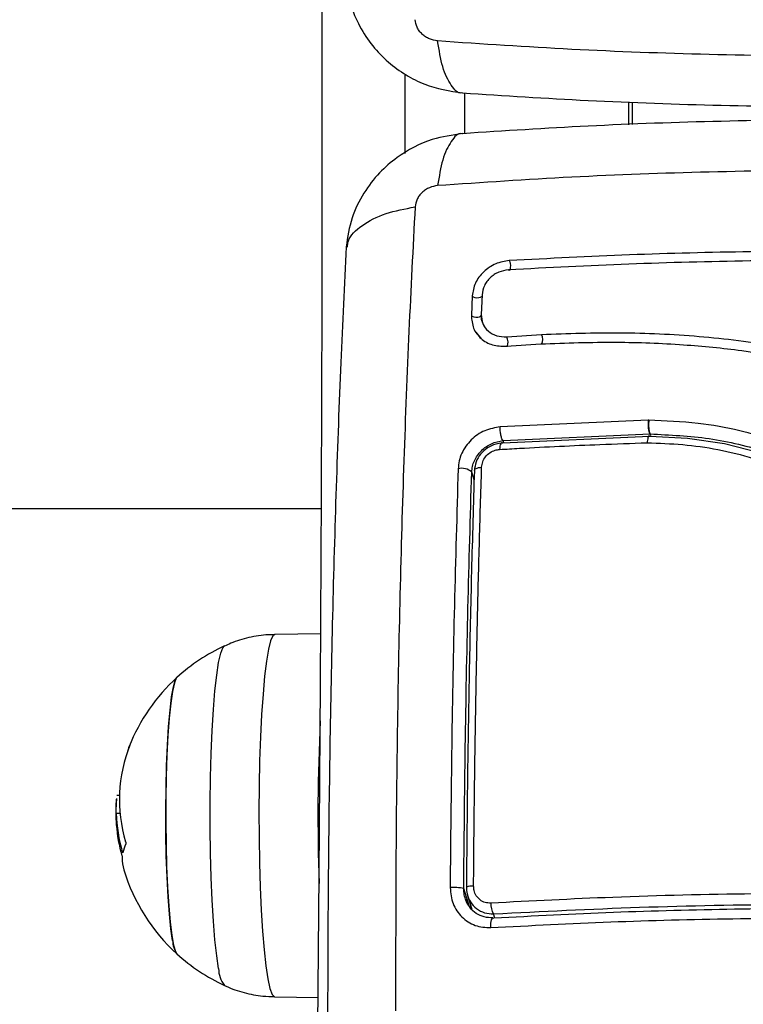
# Model space of a CAD drawing. Units: millimetres. Extents: x -2.7 to 8, y 0.4 to 14.3.
# Drawn here: x 6.1 to 6.2, y 4.5 to 4.6 of the extents above; entities that cross this region are included whole.
import ezdxf

# ---------------------------------------------------------------- set-up
doc = ezdxf.new("R2010")
doc.units = ezdxf.units.MM
doc.header["$PDSIZE"] = -1
doc.layers.add('DIASTASEIS', color=253, linetype='Continuous', lineweight=5)
doc.styles.get("Standard").update_dxf_attribs({"font": 'ARIALN.TTF'})
doc.dimstyles.get("Standard").update_dxf_attribs({"dimtxt": 0.18, "dimasz": 0.15, "dimexe": 0.1, "dimexo": 0, "dimgap": 0.09, "dimtad": 0, "dimtih": 1, "dimtoh": 1, "dimzin": 0, "dimdsep": 46, "dimtxsty": 'Standard', "dimblk": 'OBLIQUE', "dimcen": 0.09, "dimadec": 0, "dimazin": 0, "dimtfac": 1, "dimtofl": 0, "dimtmove": 0, "dimatfit": 3, "dimldrblk": 'OBLIQUE', "dimfxl": 1, "dimtolj": 1, "dimtzin": 0, "dimarcsym": 0})

# ---------------------------------------------------------------- blocks, each defined once
blk = doc.blocks.new('_Oblique')
at = {"color": 0, "linetype": 'ByBlock', "lineweight": -2}
blk.add_line((-0.5, -0.5), (0.5, 0.5), dxfattribs=at)
blk = doc.blocks.new('*D82')
at = {"layer": 'Defpoints', "color": 0}
for p in [(5.207818156928056, 8.072960436561845), (5.207818156928056, 1.072960436561845), (7.730373209115328, 1.072960436561844)]:
    blk.add_point(p, dxfattribs=at)
at = {"layer": 'DIASTASEIS', "color": 0, "lineweight": -2}
for p, q in [((5.207818156928056, 8.072960436561845), (7.830373209115328, 8.072960436561845)), ((7.730373209115328, 8.072960436561845), (7.730373209115328, 4.750632061032139)), ((7.730373209115328, 1.072960436561845), (7.730373209115328, 4.386825785452331)), ((5.207818156928056, 1.072960436561845), (7.830373209115328, 1.072960436561845))]:
    blk.add_line(p, q, dxfattribs=at)
at = {"layer": 'DIASTASEIS', "color": 0, "linetype": 'ByBlock', "lineweight": -2, "xscale": 0.15, "yscale": 0.15, "zscale": 0.15}
for p, rotation in [((7.730373209115328, 8.072960436561845), 90), ((7.730373209115328, 1.072960436561845), 270)]:
    blk.add_blockref('_Oblique', p, dxfattribs=dict(at, rotation=rotation))
at = {"layer": 'DIASTASEIS', "color": 0, "insert": (7.730373209115328, 4.568728923242235), "char_height": 0.18, "attachment_point": 5}
blk.add_mtext('\\A1;7.00', dxfattribs=at)
blk = doc.blocks.new('KATOPSH_K015A')
at = {"color": 7, "linetype": 'Continuous', "lineweight": 25}
for p, q in [((6.708606052965138, 5.521620856222626), (6.708606052965138, 5.519419581603188)), ((6.693565893739674, 5.502937951215472), (6.693485546678517, 5.501062410973873)), ((6.694520283311817, 5.503036868848767), (6.694439459413502, 5.501159005888667)), ((6.694845724672291, 5.499842115768161), (6.69468145427129, 5.500153775417175)), ((6.693908978075001, 5.499439307578768), (6.694189358324024, 5.499114197769131)), ((6.694189358324024, 5.499114197769131), (6.694390345186207, 5.498881037437286)), ((6.696886826127979, 5.498995944016542), (6.700235891908619, 5.499228396543231)), ((6.696845818132374, 5.498087414630618), (6.700173426240895, 5.49831866016325)), ((6.710515547365162, 5.490966581829753), (6.696273375123951, 5.490321175285544)), ((6.710540819734547, 5.490967401393618), (6.710515547365162, 5.490966581829753)), ((6.710566330522511, 5.49096698974904), (6.710540819734547, 5.490967401393618)), ((6.710656214326832, 5.489409473814931), (6.69650988635442, 5.488769742750492)), ((6.696535873979542, 5.488998456948366), (6.710690069765064, 5.489638437607255)), ((6.710657168001148, 5.489407812335457), (6.710656214326832, 5.489409473814931)), ((6.710750151246998, 5.489447577946748), (6.710690069765064, 5.489638437607255)), ((5.088386136859867, 5.48247448643383), (6.679051685899708, 5.48247448643383)), ((6.678993511766407, 5.470407701187696), (6.674555111497853, 5.470329932027425)), ((6.659612465471241, 5.454836345367994), (6.659371901124928, 5.454836345367994)), ((6.659668970674488, 5.45308224772748), (6.659309673875782, 5.45308224772748)), ((6.69328289088628, 5.444160400980081), (6.692920971483204, 5.444838120692339)), ((6.69312648829839, 5.445180400364961), (6.693538714021656, 5.443868658595648)), ((6.693422365755055, 5.443967401140299), (6.693428326219532, 5.444220080130663)), ((6.674555111497853, 5.435429460459318), (6.678734350770924, 5.435356236153211))]:
    blk.add_line(p, q, dxfattribs=at)
at = {"color": 8, "linetype": 'Continuous', "lineweight": 25}
for p, q in [((6.696606445878956, 5.488774108790722), (6.696535873979542, 5.488998456948366)), ((6.693751383394215, 5.485235697680082), (6.693522263139698, 5.485965008937683)), ((6.659956026643727, 5.449386737399664), (6.659884739488575, 5.449386737399664)), ((6.693304348558399, 5.444110385232534), (6.692751932710621, 5.445868156009283)), ((6.695758390993092, 5.443009666257467), (6.695629168123219, 5.443420506172743))]:
    blk.add_line(p, q, dxfattribs=at)
at = {"color": 7, "linetype": 'Continuous', "lineweight": 25, "flags": 128}
for points in [[(6.678672361940357, 5.428946628325548), (6.678837109178517, 5.447204290979471), (6.678965378374073, 5.465500547640886), (6.679057169527027, 5.483825760983791), (6.6791122442188, 5.502170293682184), (6.679130602449391, 5.520524486058321), (6.6791122442188, 5.538878678434457), (6.679057169527027, 5.55722321113285), (6.678965378374073, 5.575548424475755), (6.678837109178517, 5.59384468113717), (6.678672361940357, 5.612102343791094)], [(6.687099266618702, 5.516636465533566), (6.687100220293019, 5.520524486058321), (6.687099266618702, 5.524299526910227)], [(6.692856121629688, 5.518571566764194), (6.692851830095265, 5.520524486058321), (6.692856121629688, 5.522474449800256)], [(6.708956051439259, 5.521608478247117), (6.708956289857838, 5.520524486058321), (6.708956051439259, 5.519438237740587)], [(6.697138596147511, 5.506335846238699), (6.697188425630543, 5.506215020173158), (6.697224426835987, 5.506045044490065), (6.697241116136524, 5.505851750352349), (6.697235870927784, 5.5056645070174), (6.697209644884083, 5.505511770115163), (6.697166491121266, 5.505416748204198), (6.697112608522389, 5.505393879578378), (6.697056341737721, 5.505446639933552)], [(6.754990387529347, 5.474952123218145), (6.754990387529347, 5.474952130668726), (6.750761557191822, 5.475614539437856), (6.746596384614918, 5.476604021244611), (6.742387819856617, 5.477995674216118), (6.738320398897145, 5.47970580970582), (6.731404591173145, 5.483232270085182), (6.727983761400196, 5.485020107679929), (6.72449593600652, 5.486638567500677), (6.721231508821461, 5.487828026615944), (6.717860508531544, 5.488686672502126), (6.714278269380543, 5.48920732652482), (6.710657168001148, 5.489407810472812), (6.710657168001148, 5.489407812335457)], [(6.69650988635442, 5.488769742750492), (6.696456003755543, 5.488801403992738), (6.696403313249562, 5.488798990004625), (6.696353483766529, 5.488762590193119), (6.6963081842365, 5.488693445079889), (6.696268845170948, 5.488593927674856), (6.696237135499928, 5.488467442893352), (6.696214008897755, 5.488318315797414), (6.696199942201588, 5.488151657485332)], [(6.69377641734502, 5.486107356005277), (6.6937766557636, 5.486164993696775), (6.693805504411671, 5.486220995985832), (6.693861771196339, 5.486273760997619), (6.69394378718755, 5.486321794890728), (6.694049645036671, 5.486363726758327), (6.694176006883595, 5.486398364507522), (6.694319296449635, 5.486424720936384), (6.694475460618946, 5.486442047261562)], [(6.664726782411549, 5.440862945371236), (6.664561319917652, 5.441984041684236), (6.664413977235768, 5.443402341657247), (6.664289284318897, 5.44507916187581), (6.66419034060857, 5.44696875577506), (6.664119768709156, 5.449019587689008), (6.664079475969288, 5.451175711207952), (6.66407089290044, 5.45337831889924), (6.664093781084034, 5.455567321830358), (6.66414790210149, 5.457683018498983), (6.664231587022755, 5.45966768553194), (6.664342690080616, 5.461467198186483), (6.664478111833546, 5.463032464587059), (6.664634037584278, 5.464320792906847), (6.66480617579839, 5.465297035031881), (6.664990234941456, 5.465934566312399), (6.665141392320606, 5.46618784134921)], [(6.665141392320606, 5.46618784134921), (6.665085125535938, 5.466120503001775), (6.664897013277027, 5.465659449898567), (6.66471843776128, 5.464849795305099), (6.664553690523121, 5.463713630192842), (6.664407539934132, 5.462281945251789), (6.664284039110157, 5.460593788974847), (6.664186287492726, 5.458695213400688), (6.664117146104786, 5.456638007515039), (6.664078283876393, 5.454478277915086), (6.66407113131902, 5.452274947517481), (6.664095688432667, 5.450088112705316), (6.664151239961598, 5.447977430277433), (6.664236355394337, 5.446000463419523), (6.664348650545094, 5.444211146884527), (6.66448502597234, 5.442658281975355), (6.664641905397389, 5.441384232693281), (6.664814997285816, 5.440423748546209), (6.664999294847462, 5.439803033226099), (6.665141392320606, 5.439571551137533)], [(6.695350456804249, 5.442100762479868), (6.695349503129933, 5.442318788819875), (6.695362616151783, 5.442523188047971), (6.695389557451222, 5.442703946583833), (6.695428658098194, 5.442852175884809), (6.695478010744068, 5.442960604184236), (6.695535231203053, 5.443023904316988), (6.695597696870777, 5.443038976841535), (6.695662069887135, 5.443005076699819)]]:
    blk.add_lwpolyline(points, dxfattribs=at)
at = {"color": 8, "linetype": 'Continuous', "lineweight": 25, "flags": 128}
for points in [[(6.693565893739674, 5.502937951215472), (6.693659115404103, 5.502858386465277), (6.693810511201832, 5.502798476346697), (6.693997431367848, 5.502767325469222), (6.694191027254078, 5.502769666814174), (6.694362211793873, 5.502805146478977), (6.694484758943531, 5.502868370243277), (6.694529820054981, 5.502921118491258)], [(6.693485546678517, 5.501062410973873), (6.693579006761524, 5.500984911897149), (6.693730402559254, 5.50092657571372), (6.69391732272527, 5.500896268614497), (6.6941109186115, 5.500898595058288), (6.694282103151295, 5.500933201142516), (6.694404650300953, 5.500994828619923), (6.694459724992726, 5.501073579394188)], [(6.674555111497853, 5.470329932027425), (6.674374628633473, 5.470203473322954), (6.674161482423756, 5.469728677623834), (6.673956680864308, 5.468910886996355), (6.673763800233814, 5.467766749762859), (6.673587370485279, 5.466319552713003), (6.67343049106023, 5.464598762893047), (6.673296499818775, 5.462639401757087), (6.673188496202442, 5.46048136343893), (6.673108149141285, 5.458168576561775), (6.673057127565357, 5.455748125069704), (6.673036861986134, 5.453269279652204), (6.673047590822193, 5.450782499366369), (6.673088837236378, 5.448338418357935), (6.673160124391529, 5.445986784153547), (6.673259783357594, 5.443775466733541), (6.673385906785938, 5.441749482505884), (6.673536110490772, 5.43995008533534), (6.673706818193409, 5.438413887374963), (6.67389493045232, 5.437172181063261), (6.674096394151661, 5.436250231319036), (6.674307394594166, 5.435666806154813), (6.674523401826832, 5.435433789246645), (6.674555111497853, 5.435429460459318)], [(6.669154215425465, 5.438156931751337), (6.668969917863819, 5.439383312218752), (6.668803501695606, 5.440911180430021), (6.668659020036671, 5.44270640527543), (6.668539333909962, 5.444728887730207), (6.66844706591985, 5.446933440023031), (6.668384838670704, 5.449270828717317), (6.668353367418263, 5.451688825243082), (6.668353844255421, 5.454133427792158), (6.6683860307636, 5.456550031059351), (6.668449211687062, 5.458884636961784), (6.668541956514332, 5.46108510261115), (6.668662357896778, 5.463102276527252), (6.668807554811451, 5.464891093873348), (6.668974447816822, 5.466411593460407), (6.669159222215626, 5.467629815542068), (6.669357586473438, 5.468518543147411), (6.669565487474415, 5.469057927929725), (6.669717836946461, 5.469222701244917)]]:
    blk.add_lwpolyline(points, dxfattribs=at)
at = {"color": 8, "linetype": 'Continuous', "lineweight": 25}
for centre, radius, start, end in [((6.695973686597085, 5.498486093517613), 0.001045835234693641, 335.2615001808554, 29.17676116266658), ((6.699383503429658, 5.498743915107525), 0.0009804531492780234, 331.6815798932362, 29.61307819555289), ((6.671830004706521, 5.438179412888758), 0.002675883717820618, 180.4813697477942, 217.8683067600084)]:
    blk.add_arc(centre, radius, start, end, dxfattribs=at)
at = {"color": 7, "linetype": 'Continuous', "lineweight": 25}
for centre, radius, start, end in [((6.692549047816669, 5.484878978347524), 0.001458290267918077, 48.13580015268534, 103.2224009313795), ((6.677261438726077, 5.4528796966963), 0.01800000000000052, 114.7769634224808, 132.3246654950961), ((6.677261438726077, 5.4528796966963), 0.01800000000000112, 132.3246654950961, 158.3034079717061), ((6.865597756582815, 5.452825199477275), 0.186879758343783, 177.1823959250637, 181.9854934658679), ((6.673822056680024, 5.454439370467526), 0.01421407087410577, 158.3369250523329, 196.6270877912355), ((6.664068385521773, 5.45813160563398), 0.003800143898562095, 154.627328532885, 165.7931707123334), ((6.677261438726077, 5.4528796966963), 0.0180000000000013, 174.6903680748416, 179.3898836675111), ((6.673654297995768, 5.453421944123193), 0.01434864574573178, 181.3565732252088, 196.333366893178), ((6.673675849611413, 5.45307808149505), 0.01440804673187763, 184.3566869273885, 196.3255996734599), ((6.663547273142854, 5.448620529418122), 0.003671887698548267, 155.2273899160003, 169.1319257290714), ((6.663299460971416, 5.448663119545245), 0.003415213929673197, 177.4607144610303, 197.097618357064), ((6.677261438726077, 5.4528796966963), 0.0179999999999996, 196.8601157040081, 227.6753345049038), ((6.691788750190995, 5.441055301335155), 0.004908287958285134, 78.6830670638771, 94.03362897214711), ((6.693519102689265, 5.444680004928387), 0.001425959657020559, 82.58124673967615, 111.085997079335), ((6.697146900703615, 5.444361329338108), 0.00178568205783957, 176.9139400799476, 211.7942486920192), ((6.66709197241255, 5.440910050266439), 0.002365659021788911, 181.140946331484, 214.4581350181013), ((6.677261438726077, 5.4528796966963), 0.01800000000000013, 227.6753345049038, 245.2230365775192)]:
    blk.add_arc(centre, radius, start, end, dxfattribs=at)
for points, knots in [([(6.681433010667774, 5.533390025698509), (6.681544461458202, 5.532600339675128), (6.681763321346466, 5.531049605124508), (6.682676807129269, 5.528891185223301), (6.683918562124404, 5.527002950301949), (6.685439703349061, 5.525426390715666), (6.687143323764417, 5.524194870448127), (6.68949752237279, 5.522988223114453), (6.691399202787238, 5.522681845475063), (6.692639160722706, 5.522482077215727)], [0, 0, 0, 0, 0.142929263527446, 0.280675281802747, 0.413340934622974, 0.5408259853927064, 0.6631350576923803, 0.7803530209687608, 1, 1, 1, 1]), ([(6.690239000886891, 5.527487090413388), (6.689970038085107, 5.527533564737723), (6.689565694330327, 5.527603431657781), (6.689070728061438, 5.52788125815664), (6.68873793527348, 5.52814348770994), (6.688462264649957, 5.528456444119229), (6.688174486771118, 5.528918275800834), (6.688111085786318, 5.529290723813801), (6.688068914979908, 5.52953845550951)], [0, 0, 0, 0, 0.2491210333381319, 0.3745147450655163, 0.499985291152085, 0.625447742998397, 0.7508686776224929, 1, 1, 1, 1]), ([(6.692644405931446, 5.522486978533607), (6.696652057885899, 5.522225674662195), (6.704818528607234, 5.521693210654348), (6.717518664561453, 5.521253269877207), (6.730545597230616, 5.5210886440575), (6.743669807488573, 5.521256245067207), (6.755156533533977, 5.521629520678516), (6.762180156110503, 5.522062371451511), (6.764876652330372, 5.52222855072182)], [0, 0, 0, 0, 0.1724838154536409, 0.3514736419939321, 0.5305139880823145, 0.7095434851114856, 0.8884884706946452, 1, 1, 1, 1]), ([(6.764878082841847, 5.518820342814479), (6.762181110938059, 5.518986550755699), (6.755157013507073, 5.519419429115487), (6.743669808077925, 5.519792729183109), (6.730545597074183, 5.519960327461604), (6.717518664597833, 5.519795702497731), (6.704818528647252, 5.519355761039378), (6.696652057889537, 5.518823298252073), (6.692644405931446, 5.518561994980018)], [0, 0, 0, 0, 0.1115290259218534, 0.2904704878396286, 0.4694964595392722, 0.6485332800844947, 0.8275195820764234, 0.9999999999999999, 0.9999999999999999, 0.9999999999999999, 0.9999999999999999]), ([(6.692639160722706, 5.518566894900914), (6.691657179100389, 5.518423388267593), (6.689422837429106, 5.518096861939057), (6.686692590657572, 5.516648858975941), (6.684544083487367, 5.51478083470306), (6.683038155347845, 5.512825295034645), (6.681852265988368, 5.510409645437221), (6.681576469152446, 5.508600165501093), (6.681433010667774, 5.507658946418132)], [0, 0, 0, 0, 0.1743530480325479, 0.396712395307305, 0.5276673135683255, 0.6718924411144797, 0.8293315723088855, 1, 1, 1, 1]), ([(6.690239000886891, 5.513561881703254), (6.689970038085107, 5.513515407379828), (6.689565694330327, 5.513445540458861), (6.689070728061438, 5.513167713960911), (6.68873793527348, 5.512905484407611), (6.688462264649957, 5.512592527998322), (6.688174486771118, 5.512130696316717), (6.688111085786318, 5.511758248303749), (6.688068914979908, 5.511510516607132)], [0, 0, 0, 0, 0.2491210333381319, 0.3745147450655163, 0.499985291152085, 0.625447742998397, 0.7508686776224929, 1, 1, 1, 1]), ([(6.688068914979908, 5.511510382496681), (6.687864236558767, 5.50755911769852), (6.687454322425424, 5.499645829696647), (6.686970190344823, 5.487133824990678), (6.686592093737659, 5.47423523288785), (6.686338734849073, 5.461006413777113), (6.686196140253401, 5.447588210952063), (6.686196774182122, 5.438573682478136), (6.686197090715382, 5.434072545819845)], [0, 0, 0, 0, 0.1662893858068201, 0.3330315401634444, 0.5000000554284685, 0.6669685149396843, 0.8337106338967638, 1, 1, 1, 1]), ([(6.681434918016407, 5.507650720977153), (6.681257700296214, 5.503977455192626), (6.680896615379993, 5.49649309709207), (6.680459065377022, 5.484586074409208), (6.680103322279706, 5.472175151209058), (6.679849366733492, 5.459442876636103), (6.679688065137839, 5.446668523391281), (6.679660370296574, 5.438134255397244), (6.679646778673145, 5.433945945554342)], [0, 0, 0, 0, 0.1626057533522315, 0.3313127224205836, 0.5000479379642717, 0.6687717834505644, 0.8374451797737151, 1, 1, 1, 1]), ([(6.755771208375904, 5.506666534670558), (6.751813680777218, 5.506821409826671), (6.743926433536785, 5.507130071892107), (6.732085062557985, 5.507293078060911), (6.720329354542287, 5.507226648295955), (6.708631307151904, 5.506930300545037), (6.700982389243677, 5.506534664373476), (6.697138596147511, 5.506335846238699)], [0, 0, 0, 0, 0.2005182110996941, 0.3996274613790049, 0.5984801327738976, 0.7982251461314989, 1, 1, 1, 1]), ([(6.697138596147511, 5.506335846238699), (6.696692315988571, 5.506265140257938), (6.69602087104397, 5.506158760505286), (6.695205719144383, 5.505705743188855), (6.694657994779504, 5.505274357898315), (6.694204945982733, 5.504755721806077), (6.693733212279426, 5.503986130285057), (6.693632704722063, 5.503356493438559), (6.693565893739674, 5.502937951215472)], [0, 0, 0, 0, 0.2486685734953129, 0.3741310312325029, 0.4998028912634679, 0.6254915603148729, 0.7510507908859332, 0.9999999999999999, 0.9999999999999999, 0.9999999999999999, 0.9999999999999999]), ([(6.755765724748585, 5.505778460853662), (6.751802965674528, 5.505933724233955), (6.743905378658042, 5.506243156634127), (6.732048349341881, 5.506406543373714), (6.720277193500465, 5.506339883110059), (6.708563784915555, 5.506042700871376), (6.700905090877882, 5.505645996905741), (6.697056341737721, 5.505446639933552)], [0, 0, 0, 0, 0.2005194164728799, 0.3996254910260832, 0.5984736035469237, 0.7982195963810201, 1, 1, 1, 1]), ([(6.697056341737721, 5.505446639933552), (6.696737150133799, 5.505396331093152), (6.696258559080547, 5.505320898780383), (6.695679075524481, 5.504999207750416), (6.695292630530844, 5.504694574328141), (6.694973074936229, 5.504328770563234), (6.694638547545424, 5.503782936328435), (6.694567591664622, 5.503335312614809), (6.694520283311817, 5.503036868848767)], [0, 0, 0, 0, 0.2504765781735924, 0.3755607866438492, 0.5003225228629351, 0.6250588550700817, 0.7500158199218281, 1, 1, 1, 1]), ([(6.693485546678517, 5.501062410973873), (6.693521901615554, 5.500636245193391), (6.693594462136048, 5.499785664433375), (6.694363022051789, 5.498781019399985), (6.695478975332321, 5.498122210433621), (6.696389710784956, 5.498099025784768), (6.696845818132374, 5.498087414630618)], [0, 0, 0, 0, 0.2506394908316012, 0.5002492881167271, 0.7497187897134195, 1, 1, 1, 1]), ([(6.694439459413502, 5.501159005888667), (6.694466090582523, 5.50085122455971), (6.69451953270584, 5.50023358401836), (6.69507992457477, 5.4995027999596), (6.695892897485123, 5.499021930617573), (6.696556079222887, 5.499004591506718), (6.696886826127979, 5.498995944016542)], [0, 0, 0, 0, 0.2489507496068814, 0.499582207322024, 0.75042793269763, 1, 1, 1, 1]), ([(6.694587278932545, 5.50033263219234), (6.69457502287662, 5.500354820364237), (6.694460236030523, 5.500562628688613), (6.694454551011972, 5.500818055437094), (6.694449472993824, 5.501046209686365)], [0, 0, 0, 0, 0.1067722931599639, 1, 1, 1, 1]), ([(6.700235891908619, 5.499228396543231), (6.702753561817758, 5.499314855426974), (6.707788966468456, 5.499487775419084), (6.715401981025593, 5.499132424563186), (6.723002596066749, 5.498222397472318), (6.729186395248348, 5.49658939646929), (6.733912069106395, 5.494692960772454), (6.737352991847388, 5.493029016913397), (6.74072246002072, 5.49120914242053), (6.744094519067971, 5.489354258340654), (6.747567495749195, 5.487643674673791), (6.750619728703555, 5.486474720626802), (6.753142541510556, 5.485876147943827), (6.75473988709166, 5.485433296181554), (6.756041333872076, 5.4856334002518), (6.75685931018927, 5.486126633424874), (6.757449737378579, 5.48686999120423), (6.757544100338805, 5.487475203309486), (6.757591295808766, 5.487777899109687)], [0, 0, 0, 0, 0.1250813761043948, 0.2501659735242145, 0.3752134422830725, 0.5002014964838565, 0.5627432997153282, 0.625294583383346, 0.6878496380020213, 0.7504042155471912, 0.812941306378553, 0.8754419877068846, 0.9067083791284457, 0.9379342404117705, 0.9534633891402509, 0.968963153554135, 0.9844769742984296, 1, 1, 1, 1]), ([(6.700173426240895, 5.49831866016325), (6.702594368619998, 5.49840419466932), (6.707157873766505, 5.498565428230222), (6.713630930054592, 5.49830482747825), (6.719255182480651, 5.49777590706185), (6.723990732196057, 5.496959074180495), (6.727815504356499, 5.495958952744559), (6.730928505690486, 5.494886961107341), (6.733623998650387, 5.493767283924399), (6.736179324317732, 5.492549941084917), (6.738697135402276, 5.491231165761064), (6.741205873596869, 5.489856428324174), (6.743743438098704, 5.488483269269864), (6.746352131161643, 5.487181135577202), (6.749067508848043, 5.48604304647256), (6.751424796136803, 5.485285868659275), (6.753368555353177, 5.484853724780123), (6.754722221353973, 5.484536024132694), (6.75599133410617, 5.484625075342819), (6.757027156483332, 5.485042306027253), (6.75786192693306, 5.485740697213487), (6.758444012324276, 5.486658583817416), (6.758538303281625, 5.48736141651375), (6.758585501283619, 5.487713224344816)], [0, 0, 0, 0, 0.1172719874669386, 0.2210590896936401, 0.3112193755859756, 0.3877167142410908, 0.4506835184150597, 0.5002430786601902, 0.5453132114633207, 0.5904653034051237, 0.6357505761340765, 0.6812053349961896, 0.7268755882605819, 0.7727830043924224, 0.8189223675793765, 0.8652130005758221, 0.8883777353330352, 0.9122531573610435, 0.9297864391060411, 0.9473048000712407, 0.9648363512589357, 0.9823985891803598, 1, 1, 1, 1]), ([(6.696273375123951, 5.490321175285544), (6.695762902246884, 5.490236722434247), (6.694742144885481, 5.490067847898217), (6.693620275574744, 5.489275619499722), (6.692934227506726, 5.488470839856973), (6.69254374304694, 5.487784941431755), (6.692283640211485, 5.487049928544593), (6.692238206312709, 5.48654903730062), (6.692215490907643, 5.48629860868391)], [0, 0, 0, 0, 0.2494480599592087, 0.4988040587125715, 0.6241269859618094, 0.7494068356402386, 0.8747119255606808, 1, 1, 1, 1]), ([(6.696535873979542, 5.488998456948366), (6.696497602551631, 5.489047774800611), (6.69643851758849, 5.489123913676167), (6.696370923021846, 5.489323114682747), (6.696326506592982, 5.489506942001071), (6.696293652868576, 5.489713599136167), (6.696266327507715, 5.489991604539), (6.696270604697588, 5.490191620714768), (6.696273375123951, 5.490321175285544)], [0, 0, 0, 0, 0.2379907122077587, 0.3674195916470242, 0.4999992443889055, 0.6325855391695995, 0.7620181322745769, 1, 1, 1, 1]), ([(6.710515547365162, 5.490966581829753), (6.710512933928499, 5.490872921252276), (6.710507478302702, 5.490677402093979), (6.710522895281997, 5.490358604071162), (6.710560135979563, 5.490041474242616), (6.710617519801986, 5.489772584472348), (6.710665796741182, 5.489682953169222), (6.710688877672169, 5.489640100949373)], [0, 0, 0, 0, 0.1753080886493096, 0.3659606916601453, 0.5636851663612791, 0.7914003417870352, 1, 1, 1, 1]), ([(6.710689116090748, 5.489640112125244), (6.710674398782089, 5.489664730228696), (6.710645215847421, 5.489713545432323), (6.710595514017427, 5.489874998929054), (6.710557288791847, 5.490099516287273), (6.71053660844666, 5.490360695734353), (6.710525133693977, 5.49063874828903), (6.710534653527816, 5.490838207341994), (6.710540819734547, 5.490967401393618)], [0, 0, 0, 0, 0.1329008622845858, 0.2635289401426271, 0.50000094375655, 0.6326078531757182, 0.7620319592372704, 1, 1, 1, 1]), ([(6.710566330522511, 5.49096698974904), (6.710558767684802, 5.490873176232753), (6.710542983880828, 5.490677385396566), (6.710544524437523, 5.490358292475548), (6.710569006088576, 5.49004109108887), (6.710618437063772, 5.489772426557693), (6.710666581871578, 5.489682897434477), (6.710689592927906, 5.489640106537308)], [0, 0, 0, 0, 0.1755126965423139, 0.36629878851236, 0.5640319478607075, 0.7916268643121832, 1, 1, 1, 1]), ([(6.755210209459278, 5.476463935428228), (6.753755847541129, 5.476666646530475), (6.751092417954737, 5.47703787926298), (6.74752411488555, 5.477891904169383), (6.744735989235437, 5.47874722059646), (6.742892725207298, 5.479417847299601), (6.741610297718239, 5.479924516195069), (6.74058994729387, 5.480348605148038), (6.739349269675245, 5.480893589203561), (6.737828178756558, 5.481602246688681), (6.736383639908695, 5.482318899845495), (6.735100922520019, 5.482978505992151), (6.733944976716543, 5.483586688447986), (6.732816507781195, 5.484180912608508), (6.731611279271988, 5.484844330749411), (6.730542668952353, 5.485336730505196), (6.729655136353927, 5.486040609892598), (6.728482392976389, 5.48598296082514), (6.728483009926663, 5.486459317168965), (6.728483009784782, 5.486459322510427), (6.728483013262689, 5.486459454031547), (6.728482553876916, 5.486459539057478), (6.728480718021842, 5.486460649137598), (6.72847489950766, 5.486463283969215), (6.72844038992082, 5.486481323472844), (6.728336197880367, 5.486532134717208), (6.727834456334335, 5.486784204114201), (6.726746593176017, 5.487308656406867), (6.72489666878721, 5.488141477723048), (6.722371347040848, 5.489116883165707), (6.719117225151081, 5.490060571144795), (6.715098615113334, 5.490779597909068), (6.712152624975374, 5.490901402818281), (6.710566330522511, 5.49096698974904)], [0, 0, 0, 0, 0.0914029486584392, 0.1673897776674314, 0.2279618292187527, 0.2731136888913899, 0.2899045629719867, 0.3142794037737717, 0.3423704540827995, 0.3749896764424063, 0.4198785584785319, 0.4441563551042845, 0.466280628819798, 0.5027424401976684, 0.525043536735631, 0.5543741106567651, 0.5757902382867119, 0.6022487267836647, 0.6022490359197883, 0.6022494223399427, 0.6022498087600971, 0.6022560911484975, 0.6022728302344628, 0.602397912379205, 0.6026487658672929, 0.6047978257488686, 0.6097653157363683, 0.6386820305055186, 0.6820530684062978, 0.7398746524371128, 0.8121374572837556, 0.8988437519617566, 1, 1, 1, 1]), ([(6.710656214326832, 5.489409473814931), (6.710632695932532, 5.489428644707232), (6.710585662487233, 5.489466983768807), (6.710516439488515, 5.489380118367308), (6.710457567736398, 5.489196003963343), (6.71042564144193, 5.48898661640419), (6.710412546817338, 5.488845467082911), (6.710409598955835, 5.488804485731862), (6.710408974260304, 5.48879580115613)], [0, 0, 0, 0, 0.2276591411574623, 0.4552859406710953, 0.6829568810104644, 0.9106967738702346, 0.9810752793685582, 0.9999999999999999, 0.9999999999999999, 0.9999999999999999, 0.9999999999999999]), ([(6.710689116090748, 5.489640112125244), (6.710689274863057, 5.489639833813499), (6.710689591705545, 5.489639278409641), (6.710689910647147, 5.489638717464231), (6.710690069765064, 5.489638437607255)], [0, 0, 0, 0, 0.5010983360378923, 1, 1, 1, 1]), ([(6.710689592927906, 5.489640106537308), (6.712599265094127, 5.489551525288562), (6.716418613486553, 5.489374362602803), (6.720694550283611, 5.488335543806215), (6.723546655142513, 5.487316000388319), (6.725115048767861, 5.486673910832224), (6.726623643356675, 5.485988601992403), (6.728170254998645, 5.485232949312604), (6.729843951397584, 5.484369451386783), (6.731225765793738, 5.483632640750557), (6.732071760495842, 5.483180795048838), (6.732602071329552, 5.482897427570833), (6.733277786962958, 5.482537409913903), (6.734265013841309, 5.482016208811956), (6.735260154429511, 5.481500059532891), (6.736264082482762, 5.480991274306007), (6.737272607773434, 5.480494790120474), (6.739526657045303, 5.479423859042299), (6.743361098207629, 5.477815515215525), (6.748971663305952, 5.476118287039071), (6.7530072209953, 5.47552675061911), (6.755023289293263, 5.475231233143177)], [0, 0, 0, 0, 0.1226754528640607, 0.245351166301358, 0.2818055595545527, 0.3183856957476437, 0.3548182975562137, 0.3888102288524468, 0.4294396278458588, 0.4761374275067931, 0.4894377074366793, 0.4909449758994322, 0.5146736425106156, 0.5384589795288024, 0.5623026502739152, 0.5861983387605354, 0.6101376004038724, 0.6337616826637992, 0.744555205198765, 0.8723858777852065, 1, 1, 1, 1]), ([(6.693522263139698, 5.485965008937683), (6.693539651776177, 5.486151573956931), (6.693574197600924, 5.486522220731104), (6.693768286593354, 5.48706820764005), (6.694058080912896, 5.487580369657053), (6.694568586298942, 5.488187101715312), (6.695405375575888, 5.488790127077891), (6.696158084690637, 5.488928837395406), (6.696535873979542, 5.488998456948366)], [0, 0, 0, 0, 0.1255057313019363, 0.2493409241660138, 0.3729019669180231, 0.4988175865581901, 0.7484534955327554, 1, 1, 1, 1]), ([(6.69650988635442, 5.488769742750492), (6.696284077737459, 5.48874528876172), (6.695767166540122, 5.488689309759366), (6.695007080411983, 5.488327714433808), (6.694344335770097, 5.487726010772576), (6.693884714691762, 5.486955260001423), (6.693812510755038, 5.486389945999917), (6.69377641734502, 5.486107356005277)], [0, 0, 0, 0, 0.1630747060247685, 0.3733034770554751, 0.581722108348024, 0.7909106328062471, 1, 1, 1, 1]), ([(6.696199942201588, 5.488151657485332), (6.696838656982095, 5.488188159070205), (6.70003270786367, 5.488370694253945), (6.704761447588339, 5.488598358316494), (6.708888762979427, 5.488742653141571), (6.710408974260304, 5.48879580115613)], [0, 0, 0, 0, 0.1363587548091537, 0.681895605158949, 1, 1, 1, 1]), ([(6.710408974260304, 5.48879580115613), (6.711550473035118, 5.48875420268746), (6.713832886303521, 5.488671027040482), (6.717267134357485, 5.488193759161959), (6.72066197199058, 5.487351350750259), (6.724081935873642, 5.486101998664935), (6.727468857999725, 5.484494785562902), (6.732025431483294, 5.4820672146991), (6.736749284220082, 5.47954108873023), (6.741858093304131, 5.477372294714996), (6.746071863697239, 5.475954401053286), (6.750459995247752, 5.474883172658565), (6.753470683750152, 5.474460528067766), (6.75497632083318, 5.474249164664116)], [0, 0, 0, 0, 0.0729653410617586, 0.1458933346450972, 0.2214036299229362, 0.2969405009336002, 0.379458259610242, 0.4620268569974716, 0.6274945239389284, 0.7189461420793161, 0.8103627530588218, 0.9051629315680483, 0.9999999999999999, 0.9999999999999999, 0.9999999999999999, 0.9999999999999999]), ([(6.694475460618946, 5.486442047261562), (6.694498692904403, 5.486619956797995), (6.694545158595815, 5.48697578447559), (6.694836067039091, 5.487467076024814), (6.695254912770565, 5.487854067306444), (6.695733695014155, 5.488091085842143), (6.696057990440409, 5.488133216084179), (6.696199942201588, 5.488151657485332)], [0, 0, 0, 0, 0.2083138258672278, 0.4166377283574203, 0.6248313552949538, 0.8357798269816991, 1, 1, 1, 1]), ([(6.692215490907643, 5.48629860868391), (6.692087518571157, 5.48193254200055), (6.691831576681238, 5.473200503670569), (6.691573936932059, 5.459678710992421), (6.691486971437939, 5.450526990666958), (6.691443491548512, 5.445951431148615)], [0, 0, 0, 0, 0.3333527708844637, 0.6666982855890324, 0.9999999999999999, 0.9999999999999999, 0.9999999999999999, 0.9999999999999999]), ([(6.692751932710621, 5.445868156009283), (6.692796316306726, 5.450418897623649), (6.692885019339542, 5.459513802830088), (6.693141679373753, 5.472951630824582), (6.693395366771824, 5.481626015688789), (6.693522263139698, 5.485965008937683)], [0, 0, 0, 0, 0.3335625369869356, 0.6666429149486407, 1, 1, 1, 1]), ([(6.69377641734502, 5.486107356005277), (6.693679948468002, 5.482890142177212), (6.693487011175989, 5.476455730158023), (6.693269069520852, 5.466493242863407), (6.693100307525697, 5.456342702624397), (6.693037494147234, 5.449454597027625), (6.693006086915943, 5.446010484450426)], [0, 0, 0, 0, 0.2477847623086772, 0.4955683203073896, 0.7477797824428337, 1, 1, 1, 1]), ([(6.693703222841236, 5.446094027810659), (6.693708250429722, 5.446758037739755), (6.693733394247488, 5.450078863963654), (6.693796657112784, 5.455976295943628), (6.69391308780871, 5.463741945655102), (6.694064545375682, 5.471393479057269), (6.694247897801347, 5.47898249729883), (6.694399606250613, 5.483955527477747), (6.694475460618946, 5.486442047261562)], [0, 0, 0, 0, 0.04827098048713222, 0.2414113569903003, 0.4300894712249527, 0.6187657876206658, 0.809382533937194, 1, 1, 1, 1]), ([(6.674556780427906, 5.470294601374235), (6.674354820508256, 5.470301446755229), (6.673515820282432, 5.470329884457215), (6.672086028083527, 5.470053670399693), (6.670661655079698, 5.469666908247063), (6.669918610179252, 5.469291359775752), (6.669717121690724, 5.469189523809519)], [0, 0, 0, 0, 0.1208308083385159, 0.5019663131986954, 0.8649502126042623, 1, 1, 1, 1]), ([(6.660634804338429, 5.459759983324375), (6.660636799518784, 5.459764127555218), (6.660640756799353, 5.459772347313674), (6.660643735139843, 5.459777333436477), (6.660644665458335, 5.459776535243918), (6.660642237151137, 5.45976910160266), (6.660638126053186, 5.459755611919036), (6.660628809756986, 5.45973070020068), (6.66061865879567, 5.459704120157085), (6.660611916154835, 5.459686464720335)], [0, 0, 0, 0, 0.1261300197694505, 0.2501690534792211, 0.3757789312773913, 0.5004330373186541, 0.6249575291889138, 0.750883080179995, 1, 1, 1, 1]), ([(6.659309673875782, 5.45308224772748), (6.659303462092453, 5.453434113282356), (6.659293438162081, 5.454001917413052), (6.659333182665819, 5.45439338611618), (6.659348297685597, 5.454542263501253)], [0, 0, 0, 0, 0.6196953056996984, 1, 1, 1, 1]), ([(6.65926508960149, 5.453072688632574), (6.659264092904436, 5.453060025345849), (6.659243686520881, 5.452800757153682), (6.659277383918038, 5.452381935551102), (6.659309435457203, 5.451983570211496)], [0, 0, 0, 0, 0.04884242569392627, 1, 1, 1, 1]), ([(6.660202313035938, 5.450372136288252), (6.660207398792068, 5.450352851106118), (6.660215054783862, 5.450323819601408), (6.660220938497901, 5.450281605960527), (6.660223674938266, 5.45025072870817), (6.660224131475502, 5.450221672883572), (6.660222421312596, 5.450196103871576), (6.660218828575694, 5.450174300921617), (6.66021513825001, 5.450164201478628), (6.660213280290577, 5.450159116738405)], [0, 0, 0, 0, 0.2488673588874419, 0.3746396411509762, 0.4989690280843112, 0.623842381150494, 0.7493807637311658, 0.8738214028976904, 1, 1, 1, 1]), ([(6.659848738283131, 5.449028044097986), (6.659854171346183, 5.449008741373518), (6.659865026805733, 5.448970173834141), (6.659875805121942, 5.448916702070392), (6.659882669940657, 5.448878229254888), (6.659885873552071, 5.4488522549957), (6.659888033623815, 5.448829991973298), (6.659887744881075, 5.448819616238552), (6.659887600511524, 5.448814428501692)], [0, 0, 0, 0, 0.2493882621766332, 0.4982867305002241, 0.6240913680206002, 0.7487474490338326, 0.8743768838347572, 1, 1, 1, 1]), ([(6.659941244691822, 5.449312857442465), (6.65994017191008, 5.449308616845201), (6.659938016156616, 5.449300095366425), (6.659930827867015, 5.449293864821129), (6.659919137862403, 5.449301450167923), (6.659901868598922, 5.449333175924266), (6.659890453112553, 5.449368871319393), (6.659884739488575, 5.449386737399664)], [0, 0, 0, 0, 0.1247143975069077, 0.2506134918083252, 0.5002563255555732, 0.7498708042790251, 1, 1, 1, 1]), ([(6.691443491548512, 5.445951431148615), (6.691495590213549, 5.445422817243752), (6.691573868217915, 5.444628577258527), (6.69207081758907, 5.443708784720229), (6.692560167495344, 5.443109841327214), (6.693162908311592, 5.442635631628264), (6.694073304806466, 5.442170048496564), (6.694840075407797, 5.442128450879181), (6.695350456804249, 5.442100762479868)], [0, 0, 0, 0, 0.2493603539734111, 0.3746627958068546, 0.4999807391147385, 0.6252916610370808, 0.7505849025169395, 0.9999999999999999, 0.9999999999999999, 0.9999999999999999, 0.9999999999999999]), ([(6.693006086915943, 5.446010484450426), (6.693019325215232, 5.445787576136581), (6.693049614793949, 5.44527755605327), (6.693376778631887, 5.444535888019573), (6.69396315969027, 5.443896893658575), (6.694746798366054, 5.443474350225415), (6.695335815674866, 5.443438407153963), (6.695629168123219, 5.443420506172743)], [0, 0, 0, 0, 0.1596854819388568, 0.3653645819141559, 0.5745346512859826, 0.7881024901936834, 1, 1, 1, 1]), ([(6.695363808244679, 5.444457463079061), (6.695179302947167, 5.44446504542907), (6.694810179803994, 5.444480214754776), (6.69431410252912, 5.444742608964816), (6.693941639968784, 5.445148076357555), (6.693733147559783, 5.44562325618449), (6.693712342370077, 5.445950560601204), (6.693703222841236, 5.446094027810659)], [0, 0, 0, 0, 0.2130608658540943, 0.4262517001088046, 0.6345583726827818, 0.8398161224251176, 1, 1, 1, 1]), ([(6.754402208894703, 5.444791345947351), (6.751031332685329, 5.444926315233033), (6.744286173877867, 5.445196390195861), (6.734142332053693, 5.445383907734367), (6.726257649773856, 5.44540376909049), (6.717224858693612, 5.445314962401653), (6.707575620868397, 5.445090226129878), (6.699264000726203, 5.444659554101463), (6.695363808244679, 5.444457463079061)], [0, 0, 0, 0, 0.1696620254609326, 0.3394955004518796, 0.5091475158674883, 0.5666039091371449, 0.7966307235848936, 1, 1, 1, 1]), ([(6.695565510362599, 5.443037456923093), (6.695280607036352, 5.443047221504685), (6.694714793396656, 5.443066613812562), (6.693952416389607, 5.443443174159484), (6.693453061539572, 5.443828882959906), (6.693300661888884, 5.444125780393051), (6.69328289088628, 5.444160400980081)], [0, 0, 0, 0, 0.3230220890279298, 0.6415169219666248, 0.9581980391157621, 0.9999999999999999, 0.9999999999999999, 0.9999999999999999, 0.9999999999999999]), ([(6.695629168123219, 5.443420506172743), (6.700293055735187, 5.443657645961366), (6.709660416224892, 5.444133938287678), (6.721764759989696, 5.444353894771893), (6.731617391145505, 5.444358038962719), (6.739157866395203, 5.44425888576211), (6.746727789187958, 5.44406798737441), (6.751775884887707, 5.443858559074442), (6.754299927324269, 5.443753845148649)], [0, 0, 0, 0, 0.2443753406240424, 0.4908248440863174, 0.6175153719253479, 0.7442031966599327, 0.8721018724818689, 1, 1, 1, 1]), ([(6.754332829088185, 5.443338408225145), (6.750381878405847, 5.443494121541562), (6.742478395706371, 5.44380561049752), (6.730603564643047, 5.443970083114664), (6.718800174774174, 5.443902033369568), (6.707106572560974, 5.443601633576009), (6.699478180154642, 5.443203995507474), (6.695662069887135, 5.443005076699819)], [0, 0, 0, 0, 0.2000483184278465, 0.4001767045039306, 0.5996988458256666, 0.7997489821265816, 0.9999999999999999, 0.9999999999999999, 0.9999999999999999, 0.9999999999999999]), ([(6.695350456804249, 5.442100762479868), (6.69918495567947, 5.442299723918268), (6.706854691302965, 5.442697685080248), (6.718624399614441, 5.442998852362734), (6.730508257900169, 5.443067091677449), (6.742463713114944, 5.442902234753319), (6.750413196059185, 5.442590426860306), (6.754387665361378, 5.442434533589449)], [0, 0, 0, 0, 0.1999676571743032, 0.3999737943254748, 0.5999933663507525, 0.8000103784680977, 1, 1, 1, 1]), ([(6.669708538621876, 5.436555876486864), (6.669768259980287, 5.436523352505219), (6.670363477168962, 5.436199199919656), (6.671611997429522, 5.435826715789744), (6.673180557263208, 5.435470983934692), (6.674174221133967, 5.435471161006944), (6.674552488893482, 5.435471228414144)], [0, 0, 0, 0, 0.04074815048012378, 0.4061193470680108, 0.7739216340946743, 1, 1, 1, 1])]:
    blk.add_open_spline(points, degree=3, knots=knots, dxfattribs=at)
at = {"color": 8, "linetype": 'Continuous', "lineweight": 25}
for points, knots in [([(6.692645121187184, 5.522516231841337), (6.692619165667224, 5.522507453251137), (6.692222629276898, 5.522373338030093), (6.691519682553576, 5.523142813676031), (6.690682666328598, 5.524809034261352), (6.69038416517617, 5.52661084882152), (6.690239000886891, 5.527487090413388)], [0, 0, 0, 0, 0.023217363195464, 0.3547040824658906, 0.686185729464987, 1, 1, 1, 1]), ([(6.764885712236378, 5.527161545210447), (6.762228871491629, 5.526991472812597), (6.755102879676656, 5.52653531655983), (6.743369798288427, 5.526139233669028), (6.729815309641367, 5.525957775194229), (6.716361118076406, 5.526134727642102), (6.70309982407673, 5.526614761716019), (6.694522198838627, 5.527196658365256), (6.69023923930547, 5.527487209622677)], [0, 0, 0, 0, 0.1062623679470561, 0.2850094671512476, 0.4640014941278802, 0.6429913473845834, 0.821739284436204, 0.9999999999999999, 0.9999999999999999, 0.9999999999999999, 0.9999999999999999]), ([(6.692645121187184, 5.518532674849894), (6.692619165194287, 5.518541449556551), (6.692222566394435, 5.518675524096807), (6.691520142372269, 5.517905987870336), (6.690682501189826, 5.516239812108552), (6.690384270408344, 5.514437984698134), (6.69023923930547, 5.513561747127142)], [0, 0, 0, 0, 0.02321366010479703, 0.3546968726319383, 0.6861859016185147, 1, 1, 1, 1]), ([(6.764884520143482, 5.513887494892742), (6.762228075938424, 5.514057542537785), (6.755102480743176, 5.514513675091848), (6.743369797619039, 5.514909736505842), (6.729815309819628, 5.515091197443553), (6.716361118029113, 5.514914244337206), (6.703099824087644, 5.514434210435184), (6.694522198842265, 5.513852313763209), (6.69023923930547, 5.513561762493964)], [0, 0, 0, 0, 0.1062481950579221, 0.2849981288331658, 0.4639929942649145, 0.6429856859422631, 0.8217364575782224, 1, 1, 1, 1]), ([(6.681550312608692, 5.50764209599879), (6.681568971587353, 5.507843003043718), (6.681639509817273, 5.508602510122955), (6.682880852265612, 5.509771567041071), (6.685092056897361, 5.510948439583672), (6.687094923210338, 5.511326611838967), (6.688068914979908, 5.511510516607132)], [0, 0, 0, 0, 0.1087764905406316, 0.4112176107751772, 0.7136757467309603, 1, 1, 1, 1]), ([(6.693422365755055, 5.443967401140299), (6.693359724434799, 5.444038828594103), (6.693170057965858, 5.444255097867654), (6.692958251427285, 5.444696303576393), (6.692782598805593, 5.445265169660388), (6.692762313384833, 5.445664041176542), (6.692751932710621, 5.445868156009283)], [0, 0, 0, 0, 0.1410946690161049, 0.4272088699191149, 0.706885147574434, 1, 1, 1, 1])]:
    blk.add_open_spline(points, degree=3, knots=knots, dxfattribs=at)
blk = doc.blocks.new('KATOPSI K015A')
at = {"color": 1}
blk.add_blockref('KATOPSH_K015A', (0, 0), dxfattribs=at)

msp = doc.modelspace()

# ---------------------------------------------------------------- block references
msp.add_blockref('KATOPSI K015A', (-0.5553472490606168, -0.9475640494962487))

# ---------------------------------------------------------------- dimensions: what is measured, and where the dimension line sits
at = {"layer": 'DIASTASEIS'}
dim = msp.add_linear_dim(base=(7.730373209115328, 1.072960436561845), p1=(5.207818156928056, 8.072960436561845), p2=(5.207818156928056, 1.072960436561845), angle=90, dimstyle='Standard', dxfattribs=at)
dim.commit()
dim.dimension.update_dxf_attribs({"geometry": '*D82', "text_midpoint": (7.730373209115328, 4.568728923242235), "dimtype": 160})

doc.saveas('drawing.dxf')
